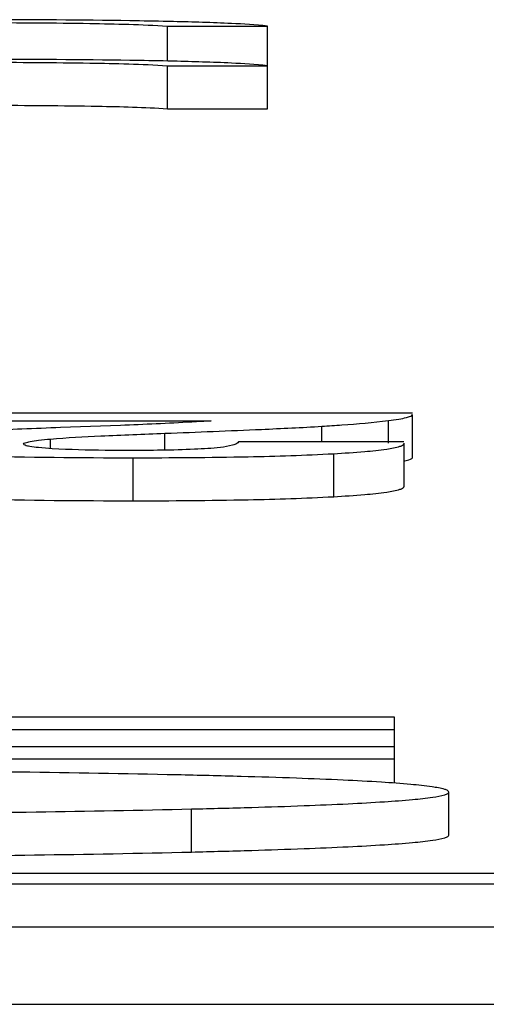
# Model space of a CAD drawing. Units: millimetres. Extents: x 44 to 397, y 25 to 269.
# Drawn here: x 345 to 346, y 265 to 267 of the extents above; entities that cross this region are included whole.
import ezdxf

# ---------------------------------------------------------------- set-up
doc = ezdxf.new("R2010")
doc.units = ezdxf.units.MM
doc.header["$LTSCALE"] = 23.1
doc.layers.get('0').update_dxf_attribs({"linetype": 'CONTINUOUS'})
doc.layers.add('ALL_ASSEM_MEMBER', color=7, linetype='CONTINUOUS')

# ---------------------------------------------------------------- blocks, each defined once
blk = doc.blocks.new('3')
at = {"layer": 'ALL_ASSEM_MEMBER', "color": 7, "linetype": 'Continuous'}
for p, q in [((345.246, 266.7368), (345.246, 266.8182)), ((345.246, 266.8182), (345.4782, 266.8182)), ((345.2604, 266.8286), (345.2471, 266.8289)), ((345.4782, 266.6261), (345.4782, 266.8182)), ((345.246, 266.6261), (345.246, 266.7261)), ((345.246, 266.7261), (345.4782, 266.7261)), ((345.2604, 266.7365), (345.2471, 266.7368)), ((345.246, 266.6261), (345.4782, 266.6261)), ((345.8149, 265.9183), (344.5321, 265.9183)), ((344.5321, 265.9005), (345.3476, 265.9005)), ((345.7593, 265.8486), (345.7593, 265.9012)), ((345.8149, 265.815), (345.8149, 265.915)), ((345.1371, 265.8901), (344.9981, 265.8849)), ((345.6048, 265.8521), (345.6048, 265.8879)), ((344.9742, 265.8359), (344.9742, 265.8583)), ((345.2404, 265.8325), (345.2404, 265.8717)), ((345.795, 265.8521), (345.4111, 265.8521)), ((345.7963, 265.7486), (345.7963, 265.8486)), ((345.1662, 265.7149), (345.1662, 265.8149)), ((345.6322, 265.7244), (345.6322, 265.8243)), ((345.7735, 265.2118), (343.0363, 265.2118)), ((345.7735, 265.0583), (345.7735, 265.2118)), ((343.1585, 265.1834), (345.7735, 265.1834)), ((345.7735, 265.1432), (343.5414, 265.1432)), ((341.3947, 265.1147), (345.7735, 265.1147)), ((345.8998, 264.9378), (345.8998, 265.0377)), ((345.302, 264.8985), (345.302, 264.9985)), ((347.2735, 264.8486), (343.2735, 264.8486)), ((343.2735, 264.8242), (347.2735, 264.8242)), ((344.2735, 264.7243), (347.2735, 264.7243)), ((337.7735, 264.5445), (363.7735, 264.5445))]:
    blk.add_line(p, q, dxfattribs=at)
for centre, radius, start, end in [((346.0651, 237.579), 28.326, 92.15875, 92.34073), ((344.3444, 222.8693), 42.2185, 88.74588, 89.24039)]:
    blk.add_arc(centre, radius, start, end, dxfattribs=at)
for points, knots in [([(344.8183, 266.8263), (344.9009, 266.8262), (345.0435, 266.8252), (345.1861, 266.822), (345.246, 266.8182)], [0, 0, 0, 0, 0.579044, 1, 1, 1, 1]), ([(345.2471, 266.8289), (345.2177, 266.8295), (345.0749, 266.832), (344.9321, 266.8328), (344.8186, 266.833)], [0, 0, 0, 0, 0.205676, 1, 1, 1, 1]), ([(345.4782, 266.8182), (345.4505, 266.8214), (345.3779, 266.8253), (345.3052, 266.8276), (345.2604, 266.8286)], [0, 0, 0, 0, 0.383387, 1, 1, 1, 1]), ([(344.8183, 266.7342), (344.9009, 266.7341), (345.0435, 266.7331), (345.1861, 266.7299), (345.246, 266.7261)], [0, 0, 0, 0, 0.579044, 1, 1, 1, 1]), ([(345.2471, 266.7368), (345.2177, 266.7374), (345.0749, 266.7399), (344.9321, 266.7407), (344.8186, 266.7409)], [0, 0, 0, 0, 0.205676, 1, 1, 1, 1]), ([(345.4782, 266.7261), (345.4505, 266.7293), (345.3779, 266.7332), (345.3052, 266.7355), (345.2604, 266.7365)], [0, 0, 0, 0, 0.383387, 1, 1, 1, 1]), ([(344.8369, 266.6342), (344.9194, 266.6341), (345.0558, 266.6331), (345.1923, 266.6296), (345.246, 266.6261)], [0, 0, 0, 0, 0.605099, 1, 1, 1, 1]), ([(345.3476, 265.9005), (345.3326, 265.8995), (345.2625, 265.8953), (345.1923, 265.8922), (345.1371, 265.8901)], [0, 0, 0, 0, 0.213883, 1, 1, 1, 1]), ([(345.6048, 265.8879), (345.6203, 265.8889), (345.6719, 265.8923), (345.7235, 265.8966), (345.7593, 265.9012)], [0, 0, 0, 0, 0.301742, 1, 1, 1, 1]), ([(345.7593, 265.9012), (345.7674, 265.9023), (345.7812, 265.9042), (345.7992, 265.9077), (345.8089, 265.9103), (345.8149, 265.9134), (345.8149, 265.915)], [0, 0, 0, 0, 0.423658, 0.729017, 0.917866, 1, 1, 1, 1]), ([(344.9082, 265.8814), (344.8513, 265.879), (344.7572, 265.8748), (344.6633, 265.8694), (344.6262, 265.8663)], [0, 0, 0, 0, 0.605275, 1, 1, 1, 1]), ([(345.2404, 265.8717), (345.3152, 265.8746), (345.4366, 265.8795), (345.5581, 265.8851), (345.6048, 265.8879)], [0, 0, 0, 0, 0.615257, 1, 1, 1, 1]), ([(344.912, 265.8465), (344.912, 265.8481), (344.9188, 265.8508), (344.9293, 265.853), (344.9497, 265.856), (344.9651, 265.8575), (344.9742, 265.8583)], [0, 0, 0, 0, 0.075094, 0.261114, 0.569579, 1, 1, 1, 1]), ([(344.9742, 265.8583), (345.0131, 265.8618), (345.1019, 265.866), (345.1907, 265.8698), (345.2404, 265.8717)], [0, 0, 0, 0, 0.439518, 1, 1, 1, 1]), ([(344.9785, 265.8359), (344.9679, 265.8366), (344.9508, 265.8378), (344.9288, 265.8405), (344.9183, 265.8425), (344.912, 265.8451), (344.912, 265.8465)], [0, 0, 0, 0, 0.469043, 0.771276, 0.937048, 1, 1, 1, 1]), ([(345.1569, 265.8318), (345.1384, 265.8318), (345.0789, 265.8321), (345.0194, 265.8334), (344.9785, 265.8359)], [0, 0, 0, 0, 0.311712, 1, 1, 1, 1]), ([(345.34, 265.8362), (345.3296, 265.8355), (345.2686, 265.8323), (345.2075, 265.8318), (345.1569, 265.8318)], [0, 0, 0, 0, 0.171748, 1, 1, 1, 1]), ([(345.4111, 265.8521), (345.4105, 265.8504), (345.406, 265.8466), (345.3826, 265.8391), (345.3593, 265.8375), (345.34, 265.8362)], [0, 0, 0, 0, 0.074319, 0.218038, 1, 1, 1, 1]), ([(345.6322, 265.8243), (345.6562, 265.8257), (345.6975, 265.8285), (345.7487, 265.8335), (345.7792, 265.839), (345.7927, 265.8436), (345.7963, 265.8471), (345.7963, 265.8486)], [0, 0, 0, 0, 0.42981, 0.737049, 0.92365, 0.973636, 1, 1, 1, 1]), ([(344.7048, 265.8235), (344.7364, 265.822), (344.8901, 265.8161), (345.044, 265.8149), (345.1662, 265.8149)], [0, 0, 0, 0, 0.20542, 1, 1, 1, 1]), ([(345.1662, 265.8149), (345.2553, 265.8149), (345.4107, 265.8159), (345.566, 265.8206), (345.6322, 265.8243)], [0, 0, 0, 0, 0.573364, 1, 1, 1, 1]), ([(345.7976, 265.8076), (345.802, 265.8085), (345.8072, 265.8098), (345.8149, 265.8131), (345.8149, 265.815)], [0, 0, 0, 0, 0.704982, 1, 1, 1, 1]), ([(345.6322, 265.7244), (345.6562, 265.7258), (345.6975, 265.7285), (345.7487, 265.7336), (345.7792, 265.7391), (345.7927, 265.7437), (345.7963, 265.7471), (345.7963, 265.7486)], [0, 0, 0, 0, 0.42981, 0.737049, 0.92365, 0.973636, 1, 1, 1, 1]), ([(344.7048, 265.7236), (344.7364, 265.722), (344.8901, 265.7161), (345.044, 265.7149), (345.1662, 265.7149)], [0, 0, 0, 0, 0.20542, 1, 1, 1, 1]), ([(345.1662, 265.7149), (345.2553, 265.7149), (345.4107, 265.716), (345.566, 265.7206), (345.6322, 265.7244)], [0, 0, 0, 0, 0.573364, 1, 1, 1, 1]), ([(344.9041, 265.0841), (344.8067, 265.0854), (344.3551, 265.0905), (343.9036, 265.0917), (343.5495, 265.0917)], [0, 0, 0, 0, 0.215858, 1, 1, 1, 1]), ([(345.8998, 265.0377), (345.8998, 265.039), (345.8962, 265.0421), (345.8834, 265.0462), (345.8542, 265.0514), (345.8053, 265.0563), (345.7364, 265.0614), (345.6478, 265.066), (345.5391, 265.0704), (345.4105, 265.0743), (345.318, 265.0766), (345.2684, 265.0777)], [0, 0, 0, 0, 0.006333, 0.018852, 0.065967, 0.143612, 0.252189, 0.391935, 0.563039, 0.765673, 1, 1, 1, 1]), ([(345.302, 264.9985), (345.3487, 264.9996), (345.4359, 265.0019), (345.5572, 265.0059), (345.66, 265.0102), (345.744, 265.0148), (345.8096, 265.0197), (345.8562, 265.0246), (345.8841, 265.0296), (345.8963, 265.0335), (345.8998, 265.0364), (345.8998, 265.0377)], [0, 0, 0, 0, 0.232914, 0.434879, 0.605888, 0.745942, 0.855061, 0.933311, 0.980924, 0.993598, 1, 1, 1, 1]), ([(343.6106, 264.9841), (343.9336, 264.9841), (344.4975, 264.9856), (345.0613, 264.9927), (345.302, 264.9985)], [0, 0, 0, 0, 0.572898, 1, 1, 1, 1]), ([(345.302, 264.8985), (345.3487, 264.8997), (345.4359, 264.902), (345.5572, 264.906), (345.66, 264.9103), (345.744, 264.9149), (345.8096, 264.9198), (345.8562, 264.9246), (345.8841, 264.9296), (345.8963, 264.9335), (345.8998, 264.9365), (345.8998, 264.9378)], [0, 0, 0, 0, 0.232914, 0.434879, 0.605888, 0.745942, 0.855061, 0.933311, 0.980924, 0.993598, 1, 1, 1, 1]), ([(344.2745, 264.8857), (344.374, 264.8862), (344.7166, 264.8884), (345.0591, 264.8927), (345.302, 264.8985)], [0, 0, 0, 0, 0.290491, 1, 1, 1, 1])]:
    blk.add_open_spline(points, degree=3, knots=knots, dxfattribs=at)

msp = doc.modelspace()

# ---------------------------------------------------------------- block references
msp.add_blockref('3', (0, 0))

doc.saveas('drawing.dxf')
